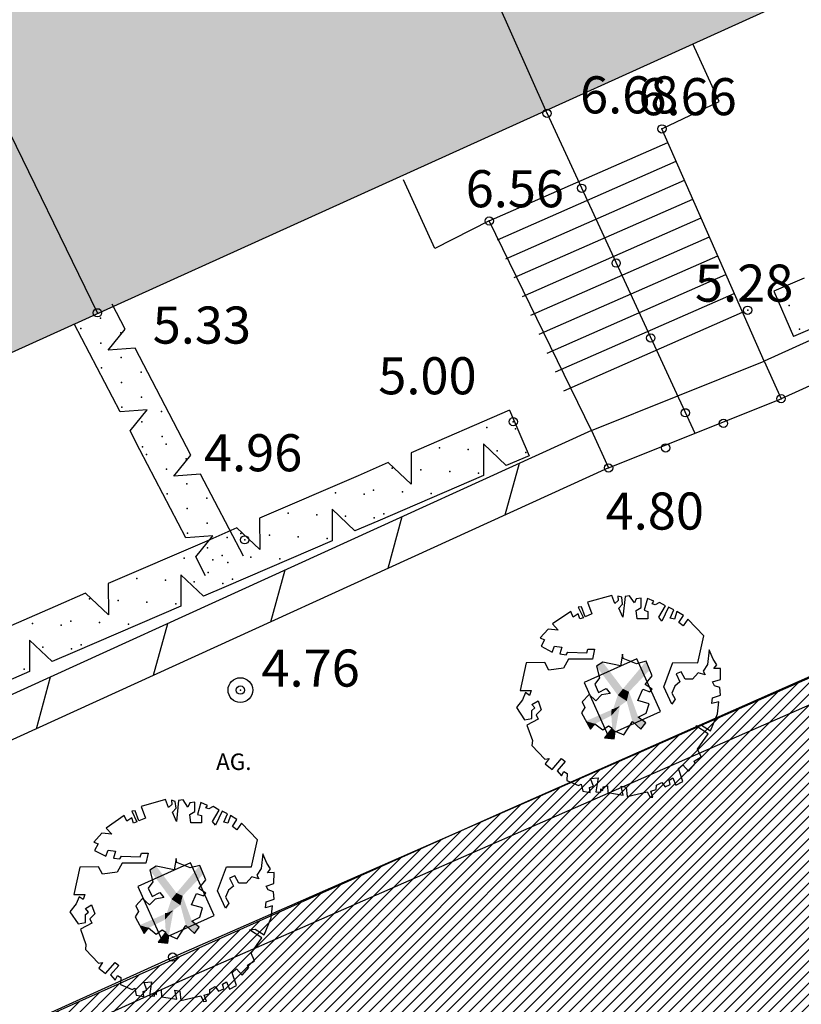
# Model space of a CAD drawing. Units: millimetres. Extents: x 552518 to 553826, y 4792642 to 4794339.
# Drawn here: x 552540 to 552549, y 4794173 to 4794185 of the extents above; entities that cross this region are included whole.
import ezdxf

# ---------------------------------------------------------------- set-up
doc = ezdxf.new("R2010")
doc.units = ezdxf.units.MM
for name, color, linetype in [('Contorno$0$0_S-VIV', 254, 'Continuous'), ('Contorno$0$0U-BORDILLO', 3, 'Continuous'), ('Contorno$0$0U_MUROS', 250, 'Continuous'), ('Contorno$0$0U_ORDENACION', 252, 'Continuous'), ('Contorno$0$0U_PTOS_COTAS', 2, 'Continuous'), ('Contorno$0$0U_PTOS_PUNTO', 2, 'Continuous'), ('Contorno$0$0U_VIV EXIT', 3, 'Continuous')]:
    doc.layers.add(name, color=color, linetype=linetype)
doc.layers.add('Contorno$0$0U_S-VIAL EXIST', color=7, linetype='Continuous', true_color=0xececec)
doc.styles.add('Contorno$0$Standard', font='txt')
pattern_1 = [(45, (0, 0), (-0.067351920908, 0.067351920908), [])]

# ---------------------------------------------------------------- blocks, each defined once
blk = doc.blocks.new('Contorno')
at = {"layer": 'Contorno$0$0_S-VIV'}
h = blk.add_hatch(color=256, dxfattribs=at)
h.paths.add_polyline_path([(552562.437, 4794190.866), (552568.321, 4794193.531), (552567.337, 4794199.352), (552558.506, 4794200.365), (552557.91, 4794200.433)])
h.paths.add_polyline_path([(552557.037, 4794188.42), (552562.437, 4794190.866), (552557.91, 4794200.433), (552552.547, 4794197.686)])
h.paths.add_polyline_path([(552552.547, 4794197.686), (552547.477, 4794195.437), (552551.669, 4794185.988), (552557.037, 4794188.42)])
h.paths.add_polyline_path([(552547.477, 4794195.437), (552541.983, 4794193), (552546.194, 4794183.508), (552551.669, 4794185.988)])
h.paths.add_polyline_path([(552541.983, 4794193), (552536.177, 4794190.424), (552540.76, 4794181.047), (552546.194, 4794183.508)])
h = blk.add_hatch(color=256, dxfattribs=at)
h.paths.add_polyline_path([(552521.19, 4794180.223), (552518.834, 4794179.143), (552518.834, 4794171.057), (552520.372, 4794171.762), (552524.473, 4794173.641)])
h.paths.add_polyline_path([(552524.473, 4794173.641), (552530.011, 4794176.178), (552525.671, 4794185.567), (552519.953, 4794182.924), (552521.19, 4794180.223)])
h.paths.add_polyline_path([(552531.002, 4794188.032), (552525.671, 4794185.567), (552530.011, 4794176.178), (552535.361, 4794178.601)])
h.paths.add_polyline_path([(552535.361, 4794178.601), (552540.76, 4794181.047), (552536.177, 4794190.424), (552531.002, 4794188.032)])
at = {"layer": 'Contorno$0$0U_S-VIAL EXIST'}
h = blk.add_hatch(dxfattribs=at)
h.set_pattern_fill('ANSI31', color=256, scale=0.03, style=0)
h.set_pattern_definition(pattern_1)
h.paths.add_polyline_path([(552518.913, 4794226.675), (552519.267, 4794219.906), (552571.388, 4794214.224), (552594.315, 4794211.734), (552595.619, 4794211.447), (552596.788, 4794210.972), (552597.746, 4794210.245), (552598.602, 4794209.363), (552599.031, 4794208.823), (552599.562, 4794207.762), (552599.818, 4794206.942), (552599.933, 4794206.18), (552599.93, 4794205.046), (552599.764, 4794204.293), (552599.188, 4794202.906), (552598.29, 4794201.615), (552597.403, 4794200.549), (552596.606, 4794199.754), (552595.537, 4794198.725), (552594.63, 4794197.896), (552593.647, 4794197.169), (552592.643, 4794196.563), (552582.933, 4794191.889), (552578.797, 4794189.842), (552576.724, 4794188.815), (552575.9, 4794188.452), (552561.976, 4794182.196), (552545.557, 4794174.943), (552536.316, 4794170.81), (552529.75, 4794167.818), (552518.935, 4794162.781), (552518.834, 4794155.509), (552534.711, 4794162.745), (552545.769, 4794167.729), (552556.197, 4794172.401), (552563.286, 4794175.665), (552571.368, 4794179.386), (552579.006, 4794182.824), (552583.977, 4794185.04), (552586.796, 4794186.296), (552588.616, 4794187.107), (552589.777, 4794187.625), (552590.802, 4794187.807), (552591.549, 4794187.749), (552592.213, 4794187.628), (552592.823, 4794187.349), (552593.453, 4794187.019), (552593.98, 4794186.706), (552594.515, 4794186.179), (552602.337, 4794189.828), (552601.971, 4794191.244), (552601.957, 4794192.145), (552602.008, 4794192.953), (552602.251, 4794193.661), (552602.823, 4794194.134), (552604.972, 4794195.079), (552606.915, 4794195.925), (552609.202, 4794196.92), (552610.844, 4794197.635), (552612.738, 4794198.459), (552615.246, 4794199.551), (552616.571, 4794200.06), (552617.972, 4794200.56), (552619.024, 4794200.936), (552619.997, 4794201.283), (552620.597, 4794201.497), (552621.047, 4794201.539), (552621.329, 4794201.448), (552621.603, 4794201.982), (552624.305, 4794199.754), (552635.532, 4794204.562), (552635.599, 4794207.15), (552635.947, 4794207.116), (552636.012, 4794207.774), (552636.417, 4794208.931), (552636.81, 4794209.745), (552637.462, 4794210.716), (552637.9, 4794211.187), (552638.793, 4794211.981), (552639.702, 4794212.558), (552639.605, 4794212.912), (552648.062, 4794216.678), (552648.208, 4794216.344), (552649.134, 4794216.427), (552650.326, 4794216.391), (552651.795, 4794216.249), (552652.98, 4794215.925), (552653.312, 4794215.804), (552653.432, 4794216.133), (552656.464, 4794213.956), (552667.162, 4794218.51), (552667.551, 4794223.046), (552668.151, 4794223.068), (552668.186, 4794223.943), (552668.455, 4794225.126), (552668.752, 4794225.831), (552669.013, 4794226.286), (552669.934, 4794227.418), (552669.702, 4794228.017), (552678.531, 4794232.083), (552678.78, 4794231.537), (552679.962, 4794231.961), (552680.552, 4794232.103), (552681.378, 4794232.229), (552681.868, 4794232.266), (552682.607, 4794232.055), (552682.772, 4794231.918), (552683.194, 4794232.345), (552684.065, 4794231.548), (552687.905, 4794228.034), (552699.087, 4794232.919), (552699.57, 4794239.188), (552700.144, 4794239.014), (552700.453, 4794240.04), (552700.929, 4794240.966), (552701.783, 4794241.844), (552703.146, 4794242.395), (552717.828, 4794247.988), (552718.287, 4794248.015), (552719.005, 4794247.904), (552719.601, 4794247.654), (552719.886, 4794247.47), (552720.241, 4794247.954), (552723.59, 4794243.927), (552726.738, 4794245.155), (552727.416, 4794250.632), (552728.854, 4794251.086), (552730.077, 4794251.471), (552732.658, 4794252.242), (552734.982, 4794252.91), (552736.953, 4794253.443), (552738.653, 4794253.868), (552741.296, 4794254.527), (552743.133, 4794254.981), (552744.378, 4794255.255), (552745.753, 4794255.554), (552747.921, 4794256.01), (552749.713, 4794256.342), (552751.095, 4794256.588), (552752.438, 4794256.827), (552725.411, 4794257.545), (552621.95, 4794257.545), (552622.062, 4794241.76), (552621.97, 4794229.598), (552621.784, 4794227.356), (552621.531, 4794226.201), (552621.179, 4794225.041), (552620.639, 4794223.664), (552620.273, 4794222.918), (552619.261, 4794221.439), (552618.873, 4794220.976), (552617.56, 4794219.705), (552616.64, 4794219.091), (552615.697, 4794218.581), (552614.733, 4794218.154), (552613.533, 4794217.681), (552612.596, 4794217.382), (552611.726, 4794217.153), (552610.417, 4794216.937), (552609.111, 4794216.811), (552608.185, 4794216.763), (552607.121, 4794216.759)])
h = blk.add_hatch(dxfattribs=at)
h.set_pattern_fill('ANSI31', color=256, scale=0.03, style=0)
h.set_pattern_definition(pattern_1)
edge = h.paths.add_edge_path()
edge.add_line((552725.161, 4794231.52), (552710.961, 4794225.223))
edge.add_line((552710.961, 4794225.223), (552710.04, 4794227.066))
edge.add_line((552710.04, 4794227.066), (552708.735, 4794228.174))
edge.add_line((552708.735, 4794228.174), (552707.121, 4794229.037))
edge.add_line((552707.121, 4794229.037), (552704.97, 4794229.289))
edge.add_line((552704.97, 4794229.289), (552702.087, 4794229.052))
edge.add_line((552702.087, 4794229.052), (552699.609, 4794228.29))
edge.add_line((552699.609, 4794228.29), (552689.469, 4794223.856))
edge.add_arc((552682.466, 4794220.748), 7.662, -55.4326, 23.9311, ccw=False)
edge.add_line((552686.813, 4794214.439), (552677.946, 4794210.337))
edge.add_arc((552675.708, 4794217.489), 7.494, 201.5807, 287.3788, ccw=False)
edge.add_line((552668.739, 4794214.733), (552658.359, 4794210.119))
edge.add_arc((552651.769, 4794207.056), 7.267, -61.5254, 24.928, ccw=False)
edge.add_line((552655.234, 4794200.668), (552645.505, 4794196.447))
edge.add_arc((552643.005, 4794202.381), 6.439, 197.3482, 292.8491, ccw=False)
edge.add_line((552636.859, 4794200.461), (552625.963, 4794195.659))
edge.add_line((552625.963, 4794195.659), (552625.828, 4794195.926))
edge.add_line((552625.828, 4794195.926), (552625.212, 4794195.615))
edge.add_line((552625.212, 4794195.615), (552623.939, 4794194.378))
edge.add_line((552623.939, 4794194.378), (552623.395, 4794193.52))
edge.add_line((552623.395, 4794193.52), (552622.998, 4794192.66))
edge.add_line((552622.998, 4794192.66), (552622.53, 4794191.303))
edge.add_line((552622.53, 4794191.303), (552622.362, 4794189.705))
edge.add_line((552622.362, 4794189.705), (552623.588, 4794188.084))
edge.add_arc((552623.786, 4794187.028), 1.074, -66.4872, 100.6632, ccw=False)
edge.add_line((552624.215, 4794186.043), (552610.005, 4794179.812))
edge.add_arc((552607.881, 4794183.773), 4.495, 211.4237, 298.1947, ccw=False)
edge.add_line((552604.046, 4794181.43), (552602.431, 4794185.304))
edge.add_line((552602.431, 4794185.304), (552598.15, 4794183.133))
edge.add_line((552598.15, 4794183.133), (552599.522, 4794180.011))
edge.add_line((552599.522, 4794180.011), (552599.246, 4794178.235))
edge.add_line((552599.246, 4794178.235), (552598.493, 4794176.636))
edge.add_line((552598.493, 4794176.636), (552598.611, 4794175.492))
edge.add_line((552598.611, 4794175.492), (552597.869, 4794174.078))
edge.add_line((552597.869, 4794174.078), (552595.6, 4794172.649))
edge.add_line((552595.6, 4794172.649), (552591.381, 4794170.853))
edge.add_line((552591.381, 4794170.853), (552573.476, 4794163.332))
edge.add_line((552573.476, 4794163.332), (552547.017, 4794151.891))
edge.add_line((552547.017, 4794151.891), (552533.737, 4794146.082))
edge.add_line((552533.737, 4794146.082), (552520.457, 4794140.273))
edge.add_line((552520.457, 4794140.273), (552518.834, 4794138.286))
edge.add_line((552518.834, 4794138.286), (552518.834, 4794134.765))
edge.add_line((552518.834, 4794134.765), (552523.817, 4794138.418))
edge.add_line((552523.817, 4794138.418), (552597.294, 4794170.511))
edge.add_line((552597.294, 4794170.511), (552602.777, 4794172.255))
edge.add_line((552602.777, 4794172.255), (552629.15, 4794183.337))
edge.add_arc((552631.488, 4794179.77), 4.266, 31.6795, 123.2451, ccw=False)
edge.add_line((552635.118, 4794182.01), (552644.26, 4794161.894))
edge.add_line((552644.26, 4794161.894), (552652.432, 4794143.962))
edge.add_line((552652.432, 4794143.962), (552654.049, 4794140.793))
edge.add_line((552654.049, 4794140.793), (552657.83, 4794133.421))
edge.add_line((552657.83, 4794133.421), (552656.07, 4794132.51))
edge.add_line((552656.07, 4794132.51), (552658.37, 4794128.077))
edge.add_line((552658.37, 4794128.077), (552666.662, 4794132.281))
edge.add_line((552666.662, 4794132.281), (552664.296, 4794136.949))
edge.add_line((552664.296, 4794136.949), (552662.868, 4794136.214))
edge.add_line((552662.868, 4794136.214), (552659.362, 4794143.432))
edge.add_line((552659.362, 4794143.432), (552657.847, 4794146.805))
edge.add_line((552657.847, 4794146.805), (552642.512, 4794180.672))
edge.add_arc((552649.099, 4794183.898), 7.335, 115.0194, 206.0958, ccw=False)
edge.add_arc((552607.037, 4794274.021), 92.12, 295.01937, 297.22447)
edge.add_line((552649.18, 4794192.105), (552668.679, 4794200.359))
edge.add_line((552668.679, 4794200.359), (552696.192, 4794212.244))
edge.add_line((552696.192, 4794212.244), (552696.31, 4794211.968))
edge.add_line((552696.31, 4794211.968), (552715.47, 4794220.146))
edge.add_line((552715.47, 4794220.146), (552717.976, 4794221.142))
edge.add_arc((552719.488, 4794216.273), 5.098, 50.537, 107.2468, ccw=False)
edge.add_line((552722.728, 4794220.209), (552726.375, 4794212.912))
edge.add_line((552726.375, 4794212.912), (552728.341, 4794205.392))
edge.add_line((552728.341, 4794205.392), (552734.992, 4794186.297))
edge.add_line((552734.992, 4794186.297), (552747.449, 4794192.827))
edge.add_arc((552746.93, 4794196.309), 3.521, 215.7502, 278.472, ccw=False)
edge.add_line((552744.073, 4794194.252), (552744.379, 4794194.518))
edge.add_line((552744.379, 4794194.518), (552743.944, 4794195.415))
edge.add_line((552743.944, 4794195.415), (552737.301, 4794217.607))
edge.add_line((552737.301, 4794217.607), (552737.877, 4794217.78))
edge.add_line((552737.877, 4794217.78), (552733.215, 4794233.658))
edge.add_line((552733.215, 4794233.658), (552734.416, 4794235.558))
edge.add_line((552734.416, 4794235.558), (552733.469, 4794236.34))
edge.add_line((552733.469, 4794236.34), (552728.591, 4794240.997))
edge.add_line((552728.591, 4794240.997), (552724.931, 4794239.64))
edge.add_line((552724.931, 4794239.64), (552725.161, 4794231.52))
at = {"layer": 'Contorno$0$0U-BORDILLO'}
for p, q in [((552541.67, 4794173.237, -0.003), (552555.786, 4794179.434, -0.003)), ((552538.416, 4794171.762, -0.003), (552541.67, 4794173.237, -0.003))]:
    blk.add_line(p, q, dxfattribs=at)
at = {"layer": 'Contorno$0$0U_MUROS'}
for p, q in [((552557.534, 4794184.39, -0.003), (552548.842, 4794180.467, -0.003)), ((552548.296, 4794183.616, -0.003), (552547.978, 4794184.317, -0.003)), ((552557.74, 4794183.934, -0.003), (552549.048, 4794180.011, -0.003)), ((552547.604, 4794183.284, -0.003), (552548.296, 4794183.616, -0.003)), ((552546.21, 4794183.472, -0.003), (552548.002, 4794179.591, -0.003)), ((552548.842, 4794180.467, -0.003), (552547.604, 4794183.284, -0.003)), ((552545.509, 4794182.167, -0.003), (552547.676, 4794183.12, -0.003)), ((552545.61, 4794181.938, -0.003), (552547.777, 4794182.891, -0.003)), ((552544.849, 4794181.831, -0.003), (552544.47, 4794182.667, -0.003)), ((552545.71, 4794181.709, -0.003), (552547.877, 4794182.662, -0.003)), ((552545.811, 4794181.48, -0.003), (552547.978, 4794182.433, -0.003)), ((552545.911, 4794181.252, -0.003), (552548.079, 4794182.204, -0.003)), ((552545.509, 4794182.167, -0.003), (552544.849, 4794181.831, -0.003)), ((552546.749, 4794179.626, -0.003), (552545.509, 4794182.167, -0.003)), ((552546.012, 4794181.023, -0.003), (552548.179, 4794181.975, -0.003)), ((552546.113, 4794180.794, -0.003), (552548.28, 4794181.746, -0.003)), ((552546.213, 4794180.565, -0.003), (552548.38, 4794181.518, -0.003)), ((552546.314, 4794180.336, -0.003), (552548.481, 4794181.289, -0.003)), ((552546.414, 4794180.107, -0.003), (552548.582, 4794181.06, -0.003)), ((552546.749, 4794179.626, -0.003), (552548.842, 4794180.467, -0.003)), ((552548.842, 4794180.467, -0.003), (552549.048, 4794180.011, -0.003)), ((552546.956, 4794179.171, -0.003), (552549.048, 4794180.011, -0.003)), ((552546.749, 4794179.626, -0.003), (552537.92, 4794175.6, -0.003)), ((552546.749, 4794179.626, -0.003), (552546.956, 4794179.171, -0.003)), ((552546.956, 4794179.171, -0.003), (552538.127, 4794175.145, -0.003))]:
    blk.add_line(p, q, dxfattribs=at)
at = {"layer": 'Contorno$0$0U_ORDENACION'}
for p, q in [((552549.327, 4794181.475, -0.003), (552548.96, 4794181.317, -0.003)), ((552550.483, 4794181.321, -0.003), (552549.198, 4794180.766, -0.003)), ((552541.094, 4794180.853, -0.003), (552540.935, 4794181.159, -0.003)), ((552541.034, 4794179.85, -0.003), (552540.476, 4794180.92, -0.003)), ((552540.886, 4794180.599, -0.003), (552541.094, 4794180.853, -0.003)), ((552541.214, 4794180.624, -0.003), (552540.886, 4794180.599, -0.003)), ((552541.731, 4794179.631, -0.003), (552541.214, 4794180.624, -0.003)), ((552541.361, 4794179.875, -0.003), (552541.034, 4794179.85, -0.003)), ((552541.153, 4794179.621, -0.003), (552541.361, 4794179.875, -0.003)), ((552545.754, 4794179.87, -0.003), (552544.561, 4794179.355, -0.003)), ((552541.272, 4794179.392, -0.003), (552541.153, 4794179.621, -0.003)), ((552541.89, 4794179.325, -0.003), (552541.731, 4794179.631, -0.003)), ((552545.44, 4794179.462, -0.003), (552545.441, 4794179.081, -0.003)), ((552545.716, 4794179.2, -0.003), (552545.44, 4794179.462, -0.003)), ((552541.83, 4794178.322, -0.003), (552541.272, 4794179.392, -0.003)), ((552544.561, 4794179.355, -0.003), (552544.562, 4794178.974, -0.003)), ((552541.682, 4794179.071, -0.003), (552541.89, 4794179.325, -0.003)), ((552544.285, 4794179.236, -0.003), (552543.918, 4794179.077, -0.003)), ((552544.562, 4794178.974, -0.003), (552544.285, 4794179.236, -0.003)), ((552545.992, 4794179.319, -0.003), (552545.716, 4794179.2, -0.003)), ((552542.009, 4794179.096, -0.003), (552541.682, 4794179.071, -0.003)), ((552542.527, 4794178.102, -0.003), (552542.009, 4794179.096, -0.003)), ((552543.918, 4794179.077, -0.003), (552542.724, 4794178.562, -0.003)), ((552545.441, 4794179.081, -0.003), (552544.156, 4794178.526, -0.003)), ((552543.604, 4794178.669, -0.003), (552543.605, 4794178.288, -0.003)), ((552543.88, 4794178.407, -0.003), (552543.604, 4794178.669, -0.003)), ((552542.724, 4794178.562, -0.003), (552542.726, 4794178.181, -0.003)), ((552544.156, 4794178.526, -0.003), (552543.88, 4794178.407, -0.003)), ((552542.449, 4794178.443, -0.003), (552542.082, 4794178.284, -0.003)), ((552542.726, 4794178.181, -0.003), (552542.449, 4794178.443, -0.003)), ((552542.082, 4794178.284, -0.003), (552540.888, 4794177.769, -0.003)), ((552542.157, 4794178.347, -0.003), (552541.83, 4794178.322, -0.003)), ((552541.949, 4794178.093, -0.003), (552542.157, 4794178.347, -0.003)), ((552543.605, 4794178.288, -0.003), (552542.32, 4794177.733, -0.003)), ((552542.068, 4794177.863, -0.003), (552541.949, 4794178.093, -0.003)), ((552541.768, 4794177.876, -0.003), (552541.769, 4794177.495, -0.003)), ((552542.044, 4794177.614, -0.003), (552541.768, 4794177.876, -0.003)), ((552540.888, 4794177.769, -0.003), (552540.89, 4794177.388, -0.003)), ((552542.32, 4794177.733, -0.003), (552542.044, 4794177.614, -0.003)), ((552540.613, 4794177.65, -0.003), (552540.246, 4794177.491, -0.003)), ((552540.89, 4794177.388, -0.003), (552540.613, 4794177.65, -0.003)), ((552540.246, 4794177.491, -0.003), (552539.052, 4794176.975, -0.003)), ((552541.769, 4794177.495, -0.003), (552540.484, 4794176.94, -0.003)), ((552539.932, 4794177.083, -0.003), (552539.933, 4794176.702, -0.003)), ((552540.208, 4794176.821, -0.003), (552539.932, 4794177.083, -0.003)), ((552540.484, 4794176.94, -0.003), (552540.208, 4794176.821, -0.003)), ((552547.299, 4794176.856, -0.003), (552546.66, 4794176.569, -0.003)), ((552547.585, 4794176.217, -0.003), (552547.299, 4794176.856, -0.003)), ((552539.933, 4794176.702, -0.003), (552538.648, 4794176.147, -0.003)), ((552546.66, 4794176.569, -0.003), (552546.946, 4794175.931, -0.003)), ((552546.946, 4794175.931, -0.003), (552547.585, 4794176.217, -0.003)), ((552541.885, 4794174.38, -0.003), (552541.246, 4794174.094, -0.003)), ((552542.171, 4794173.741, -0.003), (552541.885, 4794174.38, -0.003)), ((552541.246, 4794174.094, -0.003), (552541.533, 4794173.455, -0.003)), ((552541.533, 4794173.455, -0.003), (552542.171, 4794173.741, -0.003))]:
    blk.add_line(p, q, dxfattribs=at)
at = {"layer": 'Contorno$0$0U_ORDENACION', "linetype": 'Continuous'}
for p, q in [((552548.96, 4794181.317, -0.003), (552549.198, 4794180.766, -0.003)), ((552545.754, 4794179.87, -0.003), (552545.992, 4794179.319, -0.003)), ((552545.872, 4794179.226, -0.003), (552545.699, 4794178.598, -0.003)), ((552541.792, 4794172.963, -0.003), (552555.907, 4794179.16, -0.003)), ((552544.45, 4794178.578, -0.003), (552544.278, 4794177.95, -0.003)), ((552543.028, 4794177.929, -0.003), (552542.856, 4794177.301, -0.003)), ((552541.606, 4794177.281, -0.003), (552541.434, 4794176.653, -0.003)), ((552540.184, 4794176.632, -0.003), (552540.012, 4794176.004, -0.003)), ((552539.143, 4794171.762, -0.003), (552541.792, 4794172.963, -0.003))]:
    blk.add_line(p, q, dxfattribs=at)
at = {"layer": 'Contorno$0$0U_ORDENACION', "elevation": -0.003}
for points in [[(552546.624, 4794175.334), (552546.642, 4794175.25), (552546.734, 4794175.234), (552546.724, 4794175.296), (552546.772, 4794175.311), (552546.736, 4794175.403), (552546.828, 4794175.413), (552546.8, 4794175.242), (552546.862, 4794175.239), (552546.864, 4794175.278), (552546.887, 4794175.26), (552546.892, 4794175.304), (552546.943, 4794175.314), (552546.949, 4794175.232), (552547.132, 4794175.201), (552547.109, 4794175.311), (552547.17, 4794175.298), (552547.181, 4794175.186), (552547.426, 4794175.242), (552547.459, 4794175.176), (552547.493, 4794175.178), (552547.467, 4794175.249), (552547.534, 4794175.27), (552547.536, 4794175.321), (552547.6, 4794175.357), (552547.641, 4794175.301), (552547.704, 4794175.329), (552547.689, 4794175.382), (552547.735, 4794175.413), (552547.773, 4794175.324), (552547.857, 4794175.367), (552547.806, 4794175.523), (552547.855, 4794175.569), (552547.927, 4794175.492), (552548.008, 4794175.584), (552547.993, 4794175.615), (552548.077, 4794175.666), (552548.034, 4794175.76), (552548.164, 4794175.944), (552548.016, 4794176.044), (552548.085, 4794176.052), (552548.192, 4794175.982), (552548.279, 4794176.189), (552548.295, 4794176.332), (552548.208, 4794176.312), (552548.218, 4794176.384), (552548.315, 4794176.416), (552548.307, 4794176.506), (552548.241, 4794176.526), (552548.218, 4794176.575), (552548.312, 4794176.605), (552548.315, 4794176.738), (552548.233, 4794176.736), (552548.269, 4794176.784), (552548.225, 4794176.85), (552548.177, 4794176.966), (552548.157, 4794176.787), (552548.103, 4794176.707), (552548.128, 4794176.661), (552548.044, 4794176.685), (552547.975, 4794176.61), (552547.886, 4794176.61), (552547.837, 4794176.697), (552547.774, 4794176.672), (552547.82, 4794176.575), (552547.761, 4794176.524), (552547.723, 4794176.44), (552547.764, 4794176.365), (552547.723, 4794176.304), (552547.628, 4794176.516), (552547.735, 4794176.81), (552548.039, 4794176.807), (552548.111, 4794177.136), (552547.917, 4794177.335), (552547.861, 4794177.257), (552547.81, 4794177.298), (552547.863, 4794177.381), (552547.784, 4794177.43), (552547.754, 4794177.338), (552547.705, 4794177.349), (552547.748, 4794177.451), (552547.682, 4794177.484), (552547.6, 4794177.313), (552547.565, 4794177.359), (552547.646, 4794177.497), (552547.575, 4794177.538), (552547.521, 4794177.51), (552547.485, 4794177.522), (552547.506, 4794177.553), (552547.427, 4794177.587), (552547.386, 4794177.444), (552547.434, 4794177.43), (552547.434, 4794177.341), (552547.304, 4794177.341), (552547.291, 4794177.441), (552547.35, 4794177.479), (552547.35, 4794177.592), (552547.291, 4794177.584), (552547.269, 4794177.533), (552547.21, 4794177.619), (552547.156, 4794177.612), (552547.13, 4794177.359), (552547.082, 4794177.471), (552547.125, 4794177.517), (552547.115, 4794177.602), (552547.069, 4794177.617), (552547.072, 4794177.563), (552547.033, 4794177.528), (552546.997, 4794177.622), (552546.701, 4794177.541), (552546.752, 4794177.4), (552546.673, 4794177.366), (552546.627, 4794177.487), (552546.587, 4794177.482), (552546.65, 4794177.354), (552546.607, 4794177.339), (552546.589, 4794177.402), (552546.525, 4794177.361), (552546.497, 4794177.428), (552546.275, 4794177.278), (552546.344, 4794177.203), (552546.224, 4794177.216), (552546.127, 4794177.109), (552546.18, 4794177.086), (552546.137, 4794177.007), (552546.272, 4794176.935), (552546.301, 4794177.009), (552546.39, 4794176.997), (552546.364, 4794176.915), (552546.441, 4794176.905), (552546.461, 4794176.938), (552546.691, 4794176.927), (552546.706, 4794176.973), (552546.786, 4794176.973), (552546.76, 4794176.851), (552546.469, 4794176.851), (552546.41, 4794176.741), (552546.231, 4794176.718), (552546.183, 4794176.81), (552545.958, 4794176.805), (552545.884, 4794176.473), (552546.017, 4794176.471), (552545.999, 4794176.412), (552545.948, 4794176.445), (552545.912, 4794176.359), (552545.838, 4794176.264), (552545.938, 4794176.116), (552546.027, 4794176.131), (552546.025, 4794176.228), (552546.063, 4794176.259), (552546.025, 4794176.302), (552546.101, 4794176.345), (552546.139, 4794176.236), (552546.078, 4794176.177), (552546.103, 4794176.124), (552545.963, 4794176.049), (552546.032, 4794175.865), (552546.025, 4794175.804), (552546.183, 4794175.638), (552546.234, 4794175.646), (552546.188, 4794175.58), (552546.27, 4794175.513), (552546.387, 4794175.648), (552546.43, 4794175.61), (552546.331, 4794175.498), (552546.387, 4794175.434), (552546.412, 4794175.49), (552546.455, 4794175.464), (552546.45, 4794175.38), (552546.591, 4794175.319), (552546.624, 4794175.334)], [(552546.834, 4794176.447), (552546.925, 4794176.496), (552546.977, 4794176.435), (552546.869, 4794176.417), (552546.803, 4794176.345), (552546.719, 4794176.422), (552546.637, 4794176.333), (552546.668, 4794176.266), (552546.627, 4794176.2), (552546.736, 4794176.001), (552546.79, 4794176.067), (552546.885, 4794175.993), (552546.956, 4794176.044), (552547, 4794176.013), (552546.908, 4794175.896), (552547.022, 4794175.883), (552547.038, 4794175.978), (552547.14, 4794175.934), (552547.245, 4794176.095), (552547.347, 4794176.001), (552547.406, 4794176.077), (552547.316, 4794176.149), (552547.413, 4794176.197), (552547.447, 4794176.309), (552547.311, 4794176.348), (552547.37, 4794176.486), (552547.457, 4794176.455), (552547.485, 4794176.488), (552547.401, 4794176.544), (552547.485, 4794176.649), (552547.411, 4794176.825), (552547.296, 4794176.794), (552547.135, 4794176.861), (552547.125, 4794176.91), (552547.102, 4794176.772), (552546.885, 4794176.815), (552546.808, 4794176.767), (552546.844, 4794176.626), (552546.788, 4794176.547), (552546.834, 4794176.447)], [(552541.21, 4794172.859), (552541.228, 4794172.774), (552541.32, 4794172.759), (552541.31, 4794172.82), (552541.358, 4794172.835), (552541.323, 4794172.927), (552541.414, 4794172.937), (552541.387, 4794172.767), (552541.448, 4794172.764), (552541.45, 4794172.802), (552541.474, 4794172.784), (552541.479, 4794172.828), (552541.53, 4794172.838), (552541.535, 4794172.757), (552541.719, 4794172.726), (552541.695, 4794172.835), (552541.757, 4794172.823), (552541.767, 4794172.711), (552542.013, 4794172.767), (552542.045, 4794172.7), (552542.079, 4794172.702), (552542.053, 4794172.774), (552542.12, 4794172.794), (552542.122, 4794172.845), (552542.186, 4794172.881), (552542.227, 4794172.825), (552542.29, 4794172.853), (552542.275, 4794172.907), (552542.321, 4794172.937), (552542.36, 4794172.848), (552542.444, 4794172.891), (552542.393, 4794173.047), (552542.442, 4794173.093), (552542.513, 4794173.017), (552542.595, 4794173.109), (552542.579, 4794173.139), (552542.663, 4794173.19), (552542.62, 4794173.284), (552542.75, 4794173.469), (552542.602, 4794173.568), (552542.671, 4794173.576), (552542.779, 4794173.507), (552542.865, 4794173.714), (552542.881, 4794173.857), (552542.794, 4794173.836), (552542.804, 4794173.908), (552542.901, 4794173.941), (552542.893, 4794174.03), (552542.827, 4794174.051), (552542.804, 4794174.099), (552542.898, 4794174.13), (552542.901, 4794174.262), (552542.82, 4794174.26), (552542.855, 4794174.308), (552542.812, 4794174.375), (552542.764, 4794174.49), (552542.743, 4794174.311), (552542.689, 4794174.232), (552542.715, 4794174.186), (552542.631, 4794174.209), (552542.561, 4794174.135), (552542.472, 4794174.135), (552542.424, 4794174.222), (552542.36, 4794174.196), (552542.406, 4794174.099), (552542.347, 4794174.048), (552542.309, 4794173.964), (552542.35, 4794173.89), (552542.309, 4794173.829), (552542.214, 4794174.041), (552542.321, 4794174.334), (552542.626, 4794174.332), (552542.697, 4794174.661), (552542.503, 4794174.86), (552542.447, 4794174.781), (552542.396, 4794174.822), (552542.449, 4794174.906), (552542.37, 4794174.955), (552542.34, 4794174.863), (552542.291, 4794174.873), (552542.335, 4794174.975), (552542.268, 4794175.009), (552542.187, 4794174.837), (552542.151, 4794174.883), (552542.233, 4794175.021), (552542.161, 4794175.062), (552542.107, 4794175.034), (552542.071, 4794175.047), (552542.092, 4794175.077), (552542.013, 4794175.111), (552541.972, 4794174.968), (552542.02, 4794174.955), (552542.02, 4794174.865), (552541.891, 4794174.865), (552541.877, 4794174.965), (552541.937, 4794175.004), (552541.937, 4794175.116), (552541.877, 4794175.108), (552541.855, 4794175.057), (552541.796, 4794175.144), (552541.742, 4794175.137), (552541.716, 4794174.883), (552541.668, 4794174.996), (552541.711, 4794175.042), (552541.701, 4794175.126), (552541.655, 4794175.142), (552541.658, 4794175.088), (552541.619, 4794175.052), (552541.584, 4794175.147), (552541.287, 4794175.065), (552541.338, 4794174.924), (552541.26, 4794174.891), (552541.214, 4794175.011), (552541.173, 4794175.006), (552541.236, 4794174.878), (552541.193, 4794174.863), (552541.175, 4794174.927), (552541.112, 4794174.886), (552541.083, 4794174.953), (552540.861, 4794174.802), (552540.93, 4794174.728), (552540.81, 4794174.741), (552540.713, 4794174.633), (552540.766, 4794174.61), (552540.723, 4794174.531), (552540.858, 4794174.46), (552540.887, 4794174.534), (552540.976, 4794174.521), (552540.95, 4794174.439), (552541.027, 4794174.429), (552541.047, 4794174.462), (552541.277, 4794174.452), (552541.292, 4794174.498), (552541.372, 4794174.498), (552541.346, 4794174.375), (552541.055, 4794174.375), (552540.996, 4794174.266), (552540.817, 4794174.242), (552540.769, 4794174.334), (552540.545, 4794174.329), (552540.47, 4794173.998), (552540.603, 4794173.995), (552540.585, 4794173.936), (552540.534, 4794173.97), (552540.499, 4794173.883), (552540.424, 4794173.788), (552540.524, 4794173.64), (552540.613, 4794173.655), (552540.611, 4794173.752), (552540.649, 4794173.783), (552540.611, 4794173.827), (552540.687, 4794173.87), (552540.725, 4794173.76), (552540.664, 4794173.701), (552540.69, 4794173.648), (552540.55, 4794173.574), (552540.618, 4794173.39), (552540.611, 4794173.329), (552540.769, 4794173.162), (552540.82, 4794173.17), (552540.774, 4794173.104), (552540.856, 4794173.038), (552540.973, 4794173.172), (552541.016, 4794173.134), (552540.917, 4794173.022), (552540.973, 4794172.958), (552540.999, 4794173.014), (552541.042, 4794172.989), (552541.037, 4794172.905), (552541.177, 4794172.843), (552541.21, 4794172.859)], [(552541.42, 4794173.972), (552541.512, 4794174.021), (552541.563, 4794173.959), (552541.456, 4794173.941), (552541.389, 4794173.87), (552541.305, 4794173.946), (552541.224, 4794173.857), (552541.254, 4794173.791), (552541.213, 4794173.725), (552541.323, 4794173.525), (552541.377, 4794173.592), (552541.471, 4794173.517), (552541.542, 4794173.568), (552541.586, 4794173.538), (552541.494, 4794173.42), (552541.609, 4794173.407), (552541.624, 4794173.502), (552541.726, 4794173.459), (552541.831, 4794173.619), (552541.933, 4794173.525), (552541.992, 4794173.602), (552541.903, 4794173.673), (552542, 4794173.721), (552542.033, 4794173.834), (552541.898, 4794173.872), (552541.957, 4794174.01), (552542.043, 4794173.98), (552542.071, 4794174.012), (552541.987, 4794174.069), (552542.071, 4794174.174), (552541.998, 4794174.349), (552541.882, 4794174.319), (552541.721, 4794174.385), (552541.711, 4794174.434), (552541.688, 4794174.296), (552541.471, 4794174.339), (552541.394, 4794174.291), (552541.43, 4794174.15), (552541.374, 4794174.072), (552541.42, 4794173.972)]]:
    blk.add_lwpolyline(points, dxfattribs=at)
at = {"layer": 'Contorno$0$0U_ORDENACION'}
blk.add_circle((552542.491, 4794176.476, -0.003), 0.15, dxfattribs=at)
for points in [[(552547.068, 4794176.414, -0.003), (552547.13, 4794176.491, -0.003), (552546.808, 4794176.767, -0.003), (552546.885, 4794176.815, -0.003)], [(552547.13, 4794176.491, -0.003), (552547.204, 4794176.455, -0.003), (552547.411, 4794176.825, -0.003), (552547.455, 4794176.72, -0.003)], [(552547.176, 4794176.343, -0.003), (552547.204, 4794176.455, -0.003), (552547.068, 4794176.414, -0.003), (552547.13, 4794176.491, -0.003)], [(552547.012, 4794176.246, -0.003), (552547.094, 4794176.284, -0.003), (552547.068, 4794176.414, -0.003), (552547.176, 4794176.343, -0.003)], [(552547.245, 4794176.095, -0.003), (552547.316, 4794176.149, -0.003), (552547.176, 4794176.343, -0.003), (552547.204, 4794176.455, -0.003)], [(552546.682, 4794176.1, -0.003), (552546.79, 4794176.067, -0.003), (552547.012, 4794176.246, -0.003), (552546.99, 4794176.166, -0.003)], [(552547, 4794176.013, -0.003), (552547.038, 4794175.978, -0.003), (552546.99, 4794176.166, -0.003), (552547.094, 4794176.284, -0.003)], [(552546.99, 4794176.166, -0.003), (552547.094, 4794176.284, -0.003), (552546.992, 4794176.246, -0.003), (552547.012, 4794176.246, -0.003)], [(552547.347, 4794176.001, -0.003), (552547.406, 4794176.077, -0.003), (552547.245, 4794176.095, -0.003), (552547.316, 4794176.149, -0.003)], [(552546.682, 4794176.1, -0.003), (552546.736, 4794176.001, -0.003), (552546.79, 4794176.067, -0.003)], [(552546.908, 4794175.896, -0.003), (552547.022, 4794175.883, -0.003), (552547, 4794176.013, -0.003), (552547.038, 4794175.978, -0.003)], [(552541.655, 4794173.939, -0.003), (552541.716, 4794174.015, -0.003), (552541.394, 4794174.291, -0.003), (552541.471, 4794174.339, -0.003)], [(552541.716, 4794174.015, -0.003), (552541.79, 4794173.98, -0.003), (552541.998, 4794174.349, -0.003), (552542.042, 4794174.244, -0.003)], [(552541.763, 4794173.867, -0.003), (552541.79, 4794173.98, -0.003), (552541.655, 4794173.939, -0.003), (552541.716, 4794174.015, -0.003)], [(552541.831, 4794173.619, -0.003), (552541.903, 4794173.673, -0.003), (552541.763, 4794173.867, -0.003), (552541.79, 4794173.98, -0.003)], [(552541.598, 4794173.77, -0.003), (552541.68, 4794173.808, -0.003), (552541.655, 4794173.939, -0.003), (552541.763, 4794173.867, -0.003)], [(552541.268, 4794173.624, -0.003), (552541.377, 4794173.592, -0.003), (552541.598, 4794173.77, -0.003), (552541.576, 4794173.691, -0.003)], [(552541.586, 4794173.538, -0.003), (552541.624, 4794173.502, -0.003), (552541.576, 4794173.691, -0.003), (552541.68, 4794173.808, -0.003)], [(552541.576, 4794173.691, -0.003), (552541.68, 4794173.808, -0.003), (552541.578, 4794173.77, -0.003), (552541.598, 4794173.77, -0.003)], [(552541.268, 4794173.624, -0.003), (552541.323, 4794173.525, -0.003), (552541.377, 4794173.592, -0.003)], [(552541.933, 4794173.525, -0.003), (552541.992, 4794173.602, -0.003), (552541.831, 4794173.619, -0.003), (552541.903, 4794173.673, -0.003)], [(552541.494, 4794173.42, -0.003), (552541.609, 4794173.407, -0.003), (552541.586, 4794173.538, -0.003), (552541.624, 4794173.502, -0.003)]]:
    blk.add_solid(points, dxfattribs=at)
at = {"layer": 'Contorno$0$0U_PTOS_PUNTO'}
for centre in [(552546.21, 4794183.472, -0.003), (552547.604, 4794183.284, -0.003), (552546.629, 4794182.564, -0.003), (552545.509, 4794182.167, -0.003), (552547.048, 4794181.656, -0.003), (552548.643, 4794181.084, -0.003), (552540.757, 4794181.053, -0.003), (552547.468, 4794180.748, -0.003), (552549.048, 4794180.011, -0.003), (552547.887, 4794179.84, -0.003), (552545.8, 4794179.732, -0.003), (552548.349, 4794179.712, -0.003), (552547.649, 4794179.414, -0.003), (552546.956, 4794179.171, -0.003), (552542.543, 4794178.299, -0.003), (552542.491, 4794176.476, -0.003), (552541.67, 4794173.237, -0.003)]:
    blk.add_circle(centre, 0.05, dxfattribs=at)
for p in [(552546.21, 4794183.472, 6.683), (552547.604, 4794183.284, 6.658), (552545.509, 4794182.167, 6.566), (552549.148, 4794181.14, -0.003), (552540.757, 4794181.053, 5.329), (552548.643, 4794181.084, 5.284), (552540.795, 4794180.986, -0.003), (552540.556, 4794180.862, -0.003), (552541.039, 4794180.809, -0.003), (552549.272, 4794180.853, -0.003), (552540.8, 4794180.685, -0.003), (552541.044, 4794180.509, -0.003), (552540.805, 4794180.384, -0.003), (552541.287, 4794180.332, -0.003), (552541.049, 4794180.208, -0.003), (552541.292, 4794180.031, -0.003), (552549.048, 4794180.011, 4.791), (552541.054, 4794179.907, -0.003), (552541.536, 4794179.854, -0.003), (552541.297, 4794179.73, -0.003), (552545.8, 4794179.732, 5), (552545.479, 4794179.663, -0.003), (552545.828, 4794179.644, -0.003), (552541.541, 4794179.553, -0.003), (552541.591, 4794179.458, -0.003), (552541.302, 4794179.429, -0.003), (552544.905, 4794179.416, -0.003), (552545.254, 4794179.396, -0.003), (552545.603, 4794179.377, -0.003), (552545.951, 4794179.357, -0.003), (552541.352, 4794179.333, -0.003), (552541.835, 4794179.281, -0.003), (552541.596, 4794179.157, -0.003), (552544.331, 4794179.168, -0.003), (552544.68, 4794179.148, -0.003), (552545.029, 4794179.129, -0.003), (552545.378, 4794179.109, -0.003), (552546.956, 4794179.171, 4.804), (552541.84, 4794178.98, -0.003), (552543.643, 4794178.87, -0.003), (552544.106, 4794178.9, -0.003), (552544.455, 4794178.881, -0.003), (552544.804, 4794178.861, -0.003), (552541.601, 4794178.856, -0.003), (552542.083, 4794178.804, -0.003), (552543.991, 4794178.851, -0.003), (552541.845, 4794178.679, -0.003), (552543.069, 4794178.623, -0.003), (552542.088, 4794178.503, -0.003), (552543.418, 4794178.603, -0.003), (552543.767, 4794178.584, -0.003), (552544.115, 4794178.564, -0.003), (552544.23, 4794178.614, -0.003), (552541.849, 4794178.378, -0.003), (552542.332, 4794178.326, -0.003), (552542.495, 4794178.375, -0.003), (552542.543, 4794178.299, 4.959), (552542.844, 4794178.355, -0.003), (552543.193, 4794178.336, -0.003), (552543.542, 4794178.316, -0.003), (552542.093, 4794178.202, -0.003), (552541.807, 4794178.077, -0.003), (552542.155, 4794178.058, -0.003), (552542.27, 4794178.107, -0.003), (552542.337, 4794178.025, -0.003), (552542.619, 4794178.088, -0.003), (552542.968, 4794178.068, -0.003), (552541.233, 4794177.829, -0.003), (552541.582, 4794177.81, -0.003), (552541.931, 4794177.79, -0.003), (552542.098, 4794177.901, -0.003), (552542.394, 4794177.82, -0.003), (552542.279, 4794177.771, -0.003), (552540.659, 4794177.582, -0.003), (552541.008, 4794177.562, -0.003), (552541.357, 4794177.543, -0.003), (552541.706, 4794177.523, -0.003), (552540.434, 4794177.314, -0.003), (552539.971, 4794177.284, -0.003), (552540.319, 4794177.265, -0.003), (552540.783, 4794177.295, -0.003), (552541.132, 4794177.275, -0.003), (552540.094, 4794176.997, -0.003), (552540.443, 4794176.978, -0.003), (552540.558, 4794177.027, -0.003), (552539.87, 4794176.73, -0.003), (552542.491, 4794176.476, 4.765), (552541.67, 4794173.237, 4.566)]:
    blk.add_point(p, dxfattribs=at)
at = {"layer": 'Contorno$0$0U_S-VIAL EXIST', "elevation": -0.003}
blk.add_lwpolyline([(552561.976, 4794182.196), (552545.557, 4794174.943), (552536.316, 4794170.81), (552529.75, 4794167.818), (552518.935, 4794162.781), (552518.834, 4794155.509), (552534.711, 4794162.745), (552545.769, 4794167.729), (552556.197, 4794172.401), (552563.286, 4794175.665)], dxfattribs=at)
at = {"layer": 'Contorno$0$0U_VIV EXIT'}
for p, q in [((552530.011, 4794176.178, -0.003), (552568.321, 4794193.531, -0.003)), ((552546.21, 4794183.472, -0.003), (552541.983, 4794193, -0.003)), ((552540.757, 4794181.053, -0.003), (552536.177, 4794190.424, -0.003))]:
    blk.add_line(p, q, dxfattribs=at)
at = {"layer": 'Contorno$0$0U_ORDENACION', "linetype": 'Continuous', "style": 'Contorno$0$Standard'}
blk.add_text('AG.', height=0.2, dxfattribs=at).set_placement((552542.196, 4794175.507, -0.003))
at = {"layer": 'Contorno$0$0U_PTOS_COTAS', "style": 'Contorno$0$Standard'}
for s, p in [('6.68', (552546.61, 4794183.472, -0.003)), ('6.66', (552547.318, 4794183.45, -0.003)), ('6.56', (552545.223, 4794182.333, -0.003)), ('5.28', (552548.004, 4794181.188, -0.003)), ('5.33', (552541.427, 4794180.679, -0.003)), ('5.00', (552544.163, 4794180.064, -0.003)), ('4.96', (552542.049, 4794179.13, -0.003)), ('4.80', (552546.92, 4794178.423, -0.003)), ('4.76', (552542.746, 4794176.518, -0.003))]:
    blk.add_text(s, height=0.45, dxfattribs=at).set_placement(p)

msp = doc.modelspace()

# ---------------------------------------------------------------- block references
msp.add_blockref('Contorno', (0, 0))

doc.saveas('drawing.dxf')
